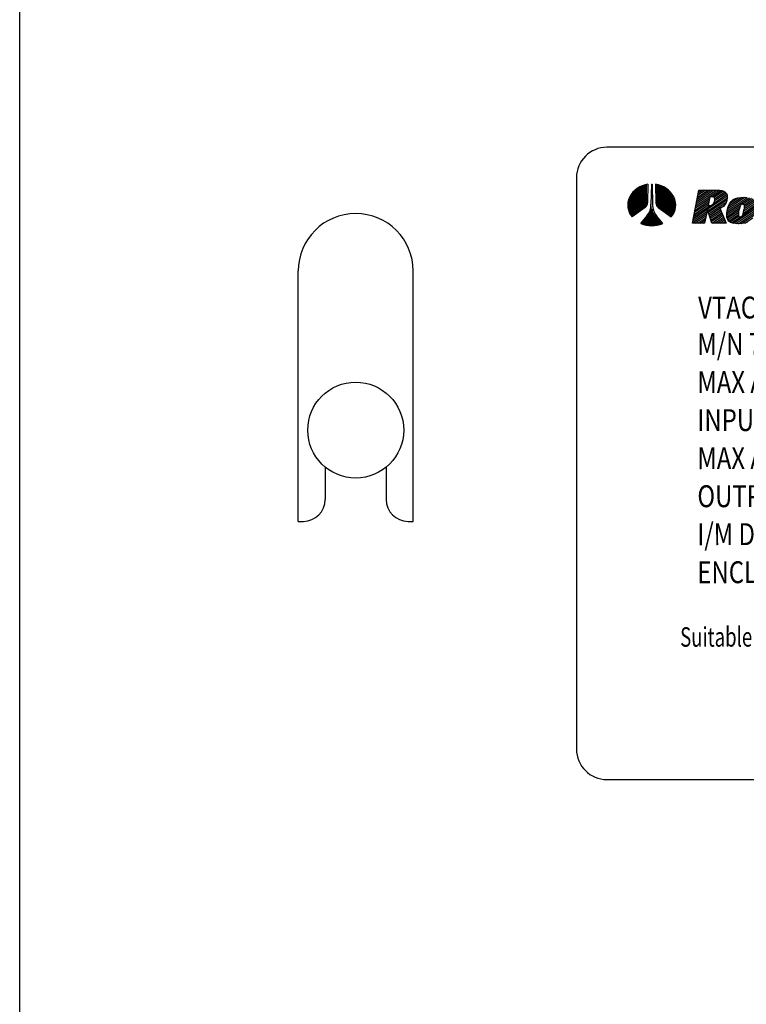
# Model space of a CAD drawing. Extents: x -0.3 to 84.5, y -0.3 to 54.5.
# Drawn here: x 21.9 to 24.9, y 14.9 to 19 of the extents above; entities that cross this region are included whole.
import ezdxf
from ezdxf.enums import TextEntityAlignment as Align

# ---------------------------------------------------------------- set-up
doc = ezdxf.new("R2010")
doc.units = 0
doc.header["$LTSCALE"] = 1.25
doc.header["$MEASUREMENT"] = 0
doc.layers.get('0').update_dxf_attribs({"linetype": 'CONTINUOUS'})
for name, color, linetype in [('BUILD', 70, 'CONTINUOUS'), ('COVER', 30, 'CONTINUOUS'), ('PANEL', 4, 'CONTINUOUS')]:
    doc.layers.add(name, color=color, linetype=linetype)
doc.styles.add('STYLE1', font='romans.shx', dxfattribs={"width": 0.8, "height": 0.09})

# ---------------------------------------------------------------- blocks, each defined once
blk = doc.blocks.new('NAMEPLATE')
for p, q in [((3.1462, 2.6038), (0.1282, 2.6038)), ((0.0032, 2.4788), (0.0032, 0.1308)), ((0.2495, 2.3322), (0.2495, 2.4305)), ((0.2547, 2.3359), (0.2547, 2.4343)), ((0.2598, 2.3396), (0.2598, 2.4375)), ((0.2649, 2.3433), (0.2649, 2.4403)), ((0.27, 2.347), (0.27, 2.4428)), ((0.2751, 2.3508), (0.2751, 2.4449)), ((0.2802, 2.3545), (0.2802, 2.4466)), ((0.2853, 2.3582), (0.2853, 2.4481)), ((0.2904, 2.3637), (0.2904, 2.4492)), ((0.297, 2.4519), (0.2956, 2.3754)), ((0.3109, 2.4519), (0.3094, 2.3694)), ((0.3109, 2.4519), (0.3141, 2.4519)), ((0.3141, 2.4519), (0.3156, 2.3694)), ((0.328, 2.4519), (0.3294, 2.3754)), ((0.3312, 2.3727), (0.3312, 2.4498)), ((0.3363, 2.3614), (0.3363, 2.4489)), ((0.3414, 2.3569), (0.3414, 2.4476)), ((0.3465, 2.3532), (0.3465, 2.4461)), ((0.3516, 2.3495), (0.3516, 2.4442)), ((0.3567, 2.3458), (0.3567, 2.442)), ((0.3618, 2.3421), (0.3618, 2.4395)), ((0.3669, 2.3384), (0.3669, 2.4365)), ((0.372, 2.3347), (0.372, 2.4331)), ((0.3771, 2.331), (0.3771, 2.4292)), ((0.4799, 2.2918), (0.506, 2.4282)), ((0.4936, 2.3636), (0.5894, 2.4282)), ((0.4953, 2.3724), (0.578, 2.4282)), ((0.497, 2.3813), (0.5666, 2.4282)), ((0.4987, 2.3901), (0.5552, 2.4282)), ((0.5004, 2.3989), (0.5438, 2.4282)), ((0.5021, 2.4078), (0.5324, 2.4282)), ((0.5038, 2.4166), (0.521, 2.4282)), ((0.5055, 2.4254), (0.5096, 2.4282)), ((0.506, 2.4282), (0.5909, 2.4282)), ((0.5909, 2.4282), (0.5999, 2.4266)), ((0.2189, 2.3435), (0.2189, 2.3884)), ((0.224, 2.3318), (0.224, 2.4001)), ((0.2291, 2.3239), (0.2291, 2.4086)), ((0.2342, 2.3211), (0.2342, 2.4155)), ((0.2393, 2.3248), (0.2393, 2.4213)), ((0.2444, 2.3285), (0.2444, 2.4262)), ((0.3822, 2.3273), (0.3822, 2.4247)), ((0.3873, 2.3236), (0.3873, 2.4195)), ((0.3924, 2.3199), (0.3924, 2.4133)), ((0.3976, 2.3263), (0.3976, 2.406)), ((0.4027, 2.3351), (0.4027, 2.3968)), ((0.4919, 2.3547), (0.5495, 2.3936)), ((0.5404, 2.349), (0.622, 2.404)), ((0.5428, 2.3429), (0.6217, 2.3961)), ((0.5509, 2.4004), (0.5436, 2.3645)), ((0.5448, 2.3366), (0.6206, 2.3877)), ((0.5591, 2.4004), (0.5509, 2.4004)), ((0.5664, 2.3996), (0.5591, 2.4004)), ((0.5596, 2.4004), (0.5987, 2.4268)), ((0.5705, 2.3955), (0.5664, 2.3996)), ((0.5674, 2.3749), (0.6207, 2.4108)), ((0.5678, 2.3982), (0.6068, 2.4245)), ((0.5713, 2.3898), (0.5705, 2.3955)), ((0.5705, 2.3817), (0.5713, 2.3898)), ((0.5708, 2.3849), (0.6177, 2.4165)), ((0.5709, 2.3926), (0.613, 2.421)), ((0.5999, 2.4266), (0.6081, 2.4241)), ((0.6081, 2.4241), (0.6146, 2.42)), ((0.6146, 2.42), (0.6195, 2.4143)), ((0.6195, 2.4143), (0.622, 2.407)), ((0.622, 2.398), (0.6203, 2.3857)), ((0.6212, 2.3342), (0.7138, 2.3967)), ((0.622, 2.407), (0.622, 2.398)), ((0.6226, 2.3428), (0.7043, 2.398)), ((0.6249, 2.3521), (0.6939, 2.3986)), ((0.6277, 2.3617), (0.6819, 2.3982)), ((0.6321, 2.3724), (0.6681, 2.3966)), ((0.6391, 2.3817), (0.6464, 2.389)), ((0.6464, 2.389), (0.6562, 2.3939)), ((0.6562, 2.3939), (0.666, 2.3964)), ((0.666, 2.3964), (0.6783, 2.398)), ((0.6783, 2.398), (0.6914, 2.3988)), ((0.6859, 2.3702), (0.7222, 2.3946)), ((0.6914, 2.3988), (0.7044, 2.398)), ((0.6929, 2.3672), (0.7289, 2.3915)), ((0.6938, 2.3601), (0.7341, 2.3873)), ((0.2858, 2.3565), (0.2322, 2.3176)), ((0.3108, 2.2829), (0.3108, 2.3616)), ((0.3159, 2.2829), (0.3159, 2.3511)), ((0.3392, 2.3565), (0.3928, 2.3176)), ((0.4078, 2.3493), (0.4078, 2.3826)), ((0.4835, 2.3106), (0.5404, 2.3489)), ((0.4851, 2.3194), (0.553, 2.3652)), ((0.4868, 2.3282), (0.544, 2.3668)), ((0.4885, 2.3371), (0.5459, 2.3757)), ((0.4902, 2.3459), (0.5477, 2.3847)), ((0.5411, 2.3482), (0.5297, 2.2918)), ((0.5411, 2.349), (0.5403, 2.349)), ((0.5403, 2.349), (0.5411, 2.3482)), ((0.5411, 2.3482), (0.5411, 2.349)), ((0.5591, 2.2918), (0.5411, 2.3482)), ((0.5436, 2.3645), (0.5476, 2.3645)), ((0.5468, 2.3302), (0.6181, 2.3783)), ((0.5476, 2.3645), (0.5542, 2.3653)), ((0.5489, 2.3239), (0.5921, 2.3531)), ((0.5509, 2.3176), (0.5946, 2.3471)), ((0.5542, 2.3653), (0.5607, 2.3678)), ((0.5607, 2.3678), (0.5664, 2.3727)), ((0.5664, 2.3727), (0.5705, 2.3817)), ((0.595, 2.3555), (0.5917, 2.3539)), ((0.5917, 2.3539), (0.6179, 2.2918)), ((0.5991, 2.3563), (0.595, 2.3555)), ((0.5961, 2.3557), (0.6108, 2.3657)), ((0.6073, 2.3612), (0.5991, 2.3563)), ((0.6105, 2.3653), (0.6073, 2.3612)), ((0.6146, 2.3702), (0.6105, 2.3653)), ((0.6179, 2.3776), (0.6146, 2.3702)), ((0.6203, 2.3857), (0.6179, 2.3776)), ((0.6205, 2.326), (0.6759, 2.3634)), ((0.621, 2.3187), (0.673, 2.3538)), ((0.6228, 2.3441), (0.6269, 2.3596)), ((0.6269, 2.3596), (0.6318, 2.3719)), ((0.6318, 2.3719), (0.6391, 2.3817)), ((0.6489, 2.2914), (0.7405, 2.3531)), ((0.6726, 2.3523), (0.6709, 2.3449)), ((0.6742, 2.358), (0.6726, 2.3523)), ((0.675, 2.3604), (0.6742, 2.358)), ((0.6767, 2.3653), (0.675, 2.3612)), ((0.675, 2.3612), (0.675, 2.3604)), ((0.6791, 2.3686), (0.6767, 2.3653)), ((0.6856, 2.3702), (0.6791, 2.3686)), ((0.6851, 2.3235), (0.7412, 2.3613)), ((0.6897, 2.3694), (0.6856, 2.3702)), ((0.6888, 2.3337), (0.7412, 2.369)), ((0.6922, 2.3686), (0.6897, 2.3694)), ((0.6909, 2.3428), (0.7399, 2.3758)), ((0.6914, 2.3449), (0.693, 2.3523)), ((0.6938, 2.3653), (0.6922, 2.3686)), ((0.6929, 2.3518), (0.7377, 2.382)), ((0.693, 2.3523), (0.6938, 2.358)), ((0.6938, 2.358), (0.6938, 2.3653)), ((0.2675, 2.2911), (0.2931, 2.3223)), ((0.2853, 2.2864), (0.2853, 2.3102)), ((0.2904, 2.2852), (0.2904, 2.3164)), ((0.2955, 2.2843), (0.2955, 2.3227)), ((0.3006, 2.2836), (0.3006, 2.3301)), ((0.3057, 2.2831), (0.3057, 2.3404)), ((0.321, 2.2832), (0.321, 2.3365)), ((0.3261, 2.2838), (0.3261, 2.3274)), ((0.3312, 2.2846), (0.3312, 2.3206)), ((0.3575, 2.2911), (0.3319, 2.3223)), ((0.3363, 2.2856), (0.3363, 2.3144)), ((0.3414, 2.2869), (0.3414, 2.3082)), ((0.4801, 2.2929), (0.5378, 2.3318)), ((0.4818, 2.3017), (0.5396, 2.3407)), ((0.4899, 2.2918), (0.536, 2.3229)), ((0.5013, 2.2918), (0.5342, 2.314)), ((0.5529, 2.3112), (0.5971, 2.3411)), ((0.5549, 2.3049), (0.5997, 2.3351)), ((0.5569, 2.2986), (0.6022, 2.3291)), ((0.559, 2.2922), (0.6047, 2.3231)), ((0.5698, 2.2918), (0.6072, 2.3171)), ((0.5812, 2.2918), (0.6098, 2.3111)), ((0.6203, 2.3286), (0.6228, 2.3441)), ((0.6211, 2.3163), (0.6203, 2.3286)), ((0.6244, 2.3065), (0.6211, 2.3163)), ((0.6226, 2.312), (0.6709, 2.3446)), ((0.6293, 2.3), (0.6244, 2.3065)), ((0.6249, 2.3059), (0.6692, 2.3358)), ((0.6287, 2.3008), (0.6685, 2.3276)), ((0.6338, 2.2965), (0.6691, 2.3203)), ((0.6404, 2.2933), (0.6774, 2.3183)), ((0.6585, 2.2901), (0.7396, 2.3448)), ((0.6693, 2.3367), (0.6685, 2.331)), ((0.6685, 2.331), (0.6685, 2.322)), ((0.6685, 2.322), (0.6693, 2.3196)), ((0.6689, 2.2895), (0.7373, 2.3356)), ((0.6709, 2.3449), (0.6693, 2.3367)), ((0.6693, 2.3196), (0.6718, 2.3188)), ((0.6718, 2.3188), (0.6758, 2.318)), ((0.6758, 2.318), (0.6799, 2.3188)), ((0.6799, 2.3188), (0.6824, 2.3204)), ((0.6813, 2.2901), (0.7341, 2.3257)), ((0.6824, 2.3204), (0.6848, 2.3229)), ((0.6848, 2.3229), (0.6865, 2.3261)), ((0.6865, 2.3261), (0.6873, 2.3269)), ((0.6873, 2.3269), (0.6881, 2.331)), ((0.6881, 2.331), (0.6897, 2.3367)), ((0.6897, 2.3367), (0.6914, 2.3449)), ((0.6952, 2.2918), (0.7282, 2.3141)), ((0.2751, 2.2897), (0.2751, 2.2978)), ((0.2802, 2.2879), (0.2802, 2.304)), ((0.3465, 2.2885), (0.3465, 2.302)), ((0.3516, 2.2904), (0.3516, 2.2958)), ((0.5297, 2.2918), (0.4799, 2.2918)), ((0.5127, 2.2918), (0.5324, 2.3051)), ((0.5241, 2.2918), (0.5306, 2.2962)), ((0.6179, 2.2918), (0.5591, 2.2918)), ((0.5926, 2.2918), (0.6123, 2.3051)), ((0.604, 2.2918), (0.6148, 2.2991)), ((0.6154, 2.2918), (0.6173, 2.2931)), ((0.6366, 2.2943), (0.6293, 2.3)), ((0.6456, 2.2918), (0.6366, 2.2943)), ((0.6571, 2.2902), (0.6456, 2.2918)), ((0.6701, 2.2894), (0.6571, 2.2902)), ((0.6832, 2.2902), (0.6701, 2.2894)), ((0.6954, 2.2918), (0.6832, 2.2902)), ((0.7061, 2.2943), (0.6954, 2.2918)), ((0.1282, 0.0058), (3.1462, 0.0058))]:
    blk.add_line(p, q)
for centre, radius, start, end in [((0.1282, 2.4788), 0.125, 90, 180), ((0.3088, 2.3549), 0.0977, 96.9677, 152.6583), ((0.3162, 2.3549), 0.0977, 27.3417, 83.0323), ((0.286, 2.3659), 0.0723, 152.098, 221.9731), ((0.339, 2.3659), 0.0723, 318.0269, 27.902), ((0.2718, 2.3759), 0.0239, 306, 359), ((0.2374, 2.368), 0.072, 320.5778, 1.1679), ((0.3876, 2.368), 0.072, 178.8321, 219.4222), ((0.3532, 2.3759), 0.0239, 181, 234), ((0.3125, 2.3886), 0.1073, 245.2037, 294.7963), ((0.1282, 0.1308), 0.125, 180, 270)]:
    blk.add_arc(centre, radius, start, end)
at = {"style": 'STYLE1', "width": 0.8}
for s, p in [('VTAC 9', (0.5032, 1.9)), ('M/N 7H4160', (0.5, 1.75)), ('MAX AC INPUT:', (0.5, 1.5938)), ('INPUT FREQUENCY:', (0.5, 1.4375)), ('MAX AC OUTPUT:', (0.5, 1.2812)), ('OUTPUT FREQUENCY:', (0.5, 1.125)), ('I/M D2-3372', (0.5, 0.9688)), ('ENCLOSURE TYPE: TYPE 1', (0.5, 0.8125))]:
    blk.add_text(s, height=0.09, rotation=0.1, dxfattribs=at).set_placement(p)
at = {"style": 'STYLE1', "width": 0.7}
blk.add_text('Suitable for installation in a Compartment Handling Conditioned Air', height=0.08, rotation=0.1, dxfattribs=at).set_placement((1.6372, 0.5938), align=Align.MIDDLE_CENTER)

msp = doc.modelspace()

# ---------------------------------------------------------------- linework, layer by layer
msp.add_circle((23.3068, 17.2807), 0.197)
at = {"layer": 'BUILD'}
for p, q in [((23.0708, 16.9057), (23.0708, 17.9347)), ((23.5428, 16.9057), (23.5428, 17.9347))]:
    msp.add_line(p, q, dxfattribs=at)
msp.add_arc((23.3068, 17.9347), 0.236, 0, 180, dxfattribs=at)
at = {"layer": 'COVER'}
msp.add_line((21.9266, 14.8427), (21.9266, 39.2187), dxfattribs=at)
at = {"layer": 'PANEL'}
for p, q in [((23.1818, 17.1284), (23.1818, 16.9957)), ((23.4318, 17.1284), (23.4318, 16.9957)), ((23.0708, 16.9057), (23.0918, 16.9057)), ((23.5218, 16.9057), (23.5428, 16.9057))]:
    msp.add_line(p, q, dxfattribs=at)
for centre, start, end in [((23.0918, 16.9957), 270, 0), ((23.5218, 16.9957), 180, 270)]:
    msp.add_arc(centre, 0.09, start, end, dxfattribs=at)

# ---------------------------------------------------------------- block references
msp.add_blockref('NAMEPLATE', (24.2102, 15.839))

doc.saveas('drawing.dxf')
